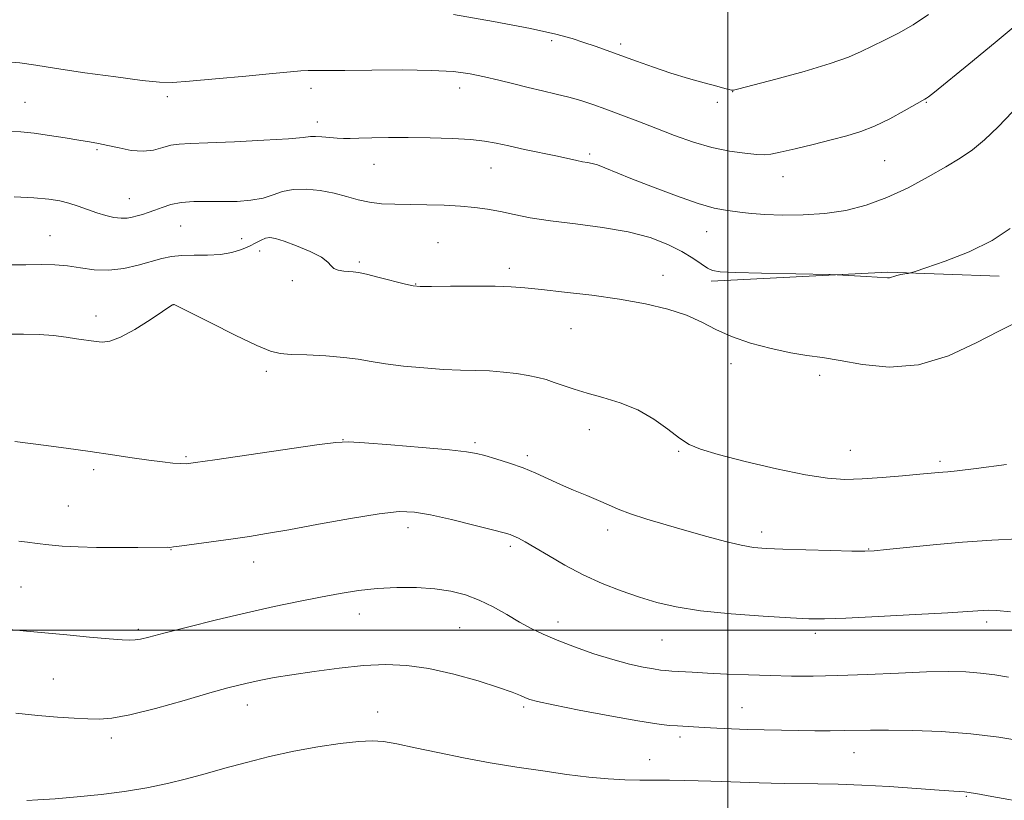
# Model space of a CAD drawing. Extents: x 2164800 to 2167700, y 357300 to 360200.
# Drawn here: x 2166342 to 2166562, y 358462 to 358636 of the extents above; entities that cross this region are included whole.
import ezdxf

# ---------------------------------------------------------------- set-up
doc = ezdxf.new("R2010")
doc.units = 0
doc.header["$MEASUREMENT"] = 0
for name, color, linetype, lineweight in [('32000', 7, 'Continuous', 0), ('DTM HARD BREAKLINE', 7, 'Continuous', 0), ('DTM SPOT ELEVATION', 2, 'Continuous', 13), ('INDEX CONTOUR', 41, 'Continuous', 13), ('INTERMEDIATE CONTOUR', 44, 'Continuous', 0)]:
    doc.layers.add(name, color=color, linetype=linetype, lineweight=lineweight)

msp = doc.modelspace()

# ---------------------------------------------------------------- linework, layer by layer
at = {"layer": '32000', "flags": 128}
for points in [[(2166500, 357500), (2166500, 360000)], [(2167500, 358500), (2165000, 358500)]]:
    msp.add_lwpolyline(points, dxfattribs=at)
at = {"layer": 'DTM HARD BREAKLINE'}
msp.add_polyline3d([(2166496.29, 358577.7, 1230.31), (2166535.62, 358579.67, 1229.87), (2166560.39, 358578.78, 1230.5)], dxfattribs=at)
at = {"layer": 'DTM SPOT ELEVATION'}
for p in [(2166460.77, 358631.16, 1224.32), (2166476.12, 358630.47, 1223.63), (2166407.2, 358620.6, 1226.52), (2166440.3, 358620.65, 1226.59), (2166375.2, 358618.75, 1226.37), (2166501.1, 358619.85, 1224.03), (2166343.56, 358617.49, 1227.1), (2166497.66, 358617.48, 1224.34), (2166544.21, 358617.43, 1226.1), (2166408.59, 358613.06, 1227.48), (2166359.57, 358606.96, 1228.19), (2166469.24, 358605.96, 1227.72), (2166421.23, 358603.64, 1228.78), (2166447.28, 358602.83, 1228.82), (2166534.91, 358604.45, 1226.92), (2166512.3, 358600.96, 1226.67), (2166366.78, 358596.04, 1229.21), (2166378.17, 358589.95, 1230.9), (2166349.09, 358587.81, 1231.16), (2166495.27, 358588.72, 1228.78), (2166391.77, 358587.09, 1231.25), (2166435.5, 358586.27, 1231.17), (2166395.76, 358584.39, 1232.57), (2166417.97, 358581.91, 1231.77), (2166451.36, 358580.55, 1231.59), (2166485.6, 358578.98, 1231.39), (2166403.03, 358577.75, 1232.3), (2166430.54, 358577.07, 1231.93), (2166376.61, 358572.44, 1234.01), (2166359.3, 358569.91, 1233.54), (2166465.06, 358567.07, 1232.82), (2166500.68, 358559.33, 1232.78), (2166397.24, 358557.6, 1234.42), (2166520.48, 358556.72, 1232.45), (2166469.15, 358544.65, 1234.68), (2166414.34, 358542.42, 1235.96), (2166443.72, 358541.72, 1235.72), (2166489.08, 358539.78, 1234.13), (2166527.31, 358540.04, 1233.16), (2166379.39, 358538.59, 1235.82), (2166455.39, 358538.81, 1235.66), (2166547.25, 358537.6, 1233.69), (2166358.78, 358535.71, 1236.33), (2166353.21, 358527.6, 1237.12), (2166428.82, 358522.8, 1238.53), (2166473.23, 358522.27, 1236.53), (2166507.51, 358521.83, 1235.51), (2166376, 358517.92, 1238.05), (2166451.56, 358518.63, 1238.34), (2166531.35, 358518.04, 1235.93), (2166394.41, 358515.18, 1238.64), (2166342.66, 358509.58, 1238.94), (2166417.99, 358503.63, 1240.68), (2166368.74, 358500.2, 1239.71), (2166440.29, 358500.58, 1240.99), (2166462.2, 358501.84, 1239.43), (2166557.61, 358501.78, 1238.34), (2166485.36, 358497.78, 1238.89), (2166519.49, 358499.3, 1238.41), (2166349.84, 358489.12, 1241.09), (2166393, 358483.32, 1242.63), (2166454.57, 358482.91, 1242.27), (2166503.19, 358482.78, 1241.17), (2166422.04, 358481.77, 1243.3), (2166362.75, 358476.02, 1242.44), (2166489.36, 358476.22, 1242.4), (2166528.09, 358472.77, 1242.79), (2166482.61, 358471.19, 1243.29), (2166553.1, 358463.02, 1244.16)]:
    msp.add_point(p, dxfattribs=at)
at = {"layer": 'INDEX CONTOUR'}
for points in [[(2166562.847, 358589.352, 1230), (2166558.842, 358586.683, 1230), (2166553.709, 358584.215, 1230), (2166548.39, 358582.138, 1230), (2166544.1, 358580.636, 1230), (2166541.708, 358579.824, 1230), (2166540.687, 358579.504, 1230), (2166540.16, 358579.404, 1230), (2166539.432, 358579.295, 1230), (2166538.53, 358579.139, 1230), (2166537.659, 358578.947, 1230), (2166536.98, 358578.733, 1230), (2166536.464, 358578.538, 1230), (2166536.037, 358578.409, 1230), (2166535.576, 358578.383, 1230), (2166533.241, 358578.563, 1230), (2166530.826, 358578.715, 1230), (2166524.372, 358579.063, 1230), (2166522.766, 358579.114, 1230), (2166507.496, 358579.47, 1230), (2166501.783, 358579.624, 1230), (2166498.33, 358579.773, 1230), (2166496.574, 358580.043, 1230), (2166495.456, 358580.597, 1230), (2166494.083, 358581.546, 1230), (2166492.209, 358582.82, 1230), (2166489.748, 358584.3, 1230), (2166486.613, 358585.864, 1230), (2166482.687, 358587.366, 1230), (2166477.845, 358588.659, 1230), (2166472.111, 358589.639, 1230), (2166466.091, 358590.4, 1230), (2166460.541, 358591.083, 1230), (2166456.033, 358591.793, 1230), (2166452.416, 358592.501, 1230), (2166449.357, 358593.143, 1230), (2166446.535, 358593.667, 1230), (2166443.672, 358594.07, 1230), (2166440.499, 358594.362, 1230), (2166436.851, 358594.554, 1230), (2166432.974, 358594.669, 1230), (2166425.863, 358594.777, 1230), (2166422.885, 358594.904, 1230), (2166420.191, 358595.219, 1230), (2166417.672, 358595.788, 1230), (2166415.137, 358596.508, 1230), (2166412.377, 358597.236, 1230), (2166409.276, 358597.828, 1230), (2166406.103, 358598.157, 1230), (2166403.222, 358598.101, 1230), (2166400.869, 358597.602, 1230), (2166398.77, 358596.859, 1230), (2166396.525, 358596.144, 1230), (2166393.829, 358595.671, 1230), (2166390.762, 358595.432, 1230), (2166387.505, 358595.362, 1230), (2166384.232, 358595.387, 1230), (2166381.115, 358595.375, 1230), (2166378.325, 358595.18, 1230), (2166375.986, 358594.709, 1230), (2166374.044, 358594.072, 1230), (2166372.399, 358593.433, 1230), (2166370.961, 358592.92, 1230), (2166369.68, 358592.518, 1230), (2166368.519, 358592.182, 1230), (2166367.421, 358591.883, 1230), (2166366.275, 358591.682, 1230), (2166364.945, 358591.659, 1230), (2166363.338, 358591.872, 1230), (2166361.499, 358592.299, 1230), (2166359.509, 358592.897, 1230), (2166357.444, 358593.614, 1230), (2166355.36, 358594.357, 1230), (2166353.309, 358595.026, 1230), (2166351.255, 358595.542, 1230), (2166348.809, 358595.923, 1230), (2166345.495, 358596.209, 1230), (2166341.082, 358596.434, 1230)], [(2166562.513, 358489.569, 1240), (2166559.472, 358490.054, 1240), (2166556.292, 358490.464, 1240), (2166552.984, 358490.716, 1240), (2166549.135, 358490.796, 1240), (2166544.221, 358490.705, 1240), (2166537.969, 358490.463, 1240), (2166531.086, 358490.159, 1240), (2166524.524, 358489.903, 1240), (2166518.986, 358489.78, 1240), (2166514.165, 358489.782, 1240), (2166509.509, 358489.881, 1240), (2166504.625, 358490.042, 1240), (2166499.798, 358490.239, 1240), (2166495.481, 358490.442, 1240), (2166492.029, 358490.626, 1240), (2166487.535, 358490.9, 1240), (2166486.195, 358490.991, 1240), (2166484.984, 358491.117, 1240), (2166483.423, 358491.358, 1240), (2166481.128, 358491.785, 1240), (2166478.087, 358492.463, 1240), (2166474.388, 358493.45, 1240), (2166470.184, 358494.764, 1240), (2166465.896, 358496.257, 1240), (2166462.02, 358497.74, 1240), (2166458.891, 358499.081, 1240), (2166456.244, 358500.384, 1240), (2166453.658, 358501.814, 1240), (2166450.809, 358503.466, 1240), (2166447.755, 358505.173, 1240), (2166444.645, 358506.699, 1240), (2166441.568, 358507.859, 1240), (2166438.353, 358508.666, 1240), (2166434.769, 358509.184, 1240), (2166430.671, 358509.465, 1240), (2166426.282, 358509.506, 1240), (2166421.911, 358509.296, 1240), (2166417.77, 358508.832, 1240), (2166413.666, 358508.156, 1240), (2166409.311, 358507.322, 1240), (2166404.446, 358506.364, 1240), (2166398.974, 358505.238, 1240), (2166392.833, 358503.881, 1240), (2166386.133, 358502.288, 1240), (2166379.677, 358500.682, 1240), (2166374.438, 358499.341, 1240), (2166371.107, 358498.475, 1240), (2166369.226, 358498.015, 1240), (2166368.055, 358497.82, 1240), (2166366.884, 358497.776, 1240), (2166365.126, 358497.867, 1240), (2166362.229, 358498.102, 1240), (2166357.891, 358498.476, 1240), (2166352.808, 358498.927, 1240), (2166347.931, 358499.377, 1240), (2166343.893, 358499.774, 1240), (2166340.071, 358500.164, 1240)]]:
    msp.add_polyline3d(points, dxfattribs=at)
at = {"layer": 'INTERMEDIATE CONTOUR'}
for points in [[(2166544.718, 358637, 1224), (2166541.295, 358634.73, 1224), (2166537.971, 358632.833, 1224), (2166534.879, 358631.271, 1224), (2166532.141, 358629.946, 1224), (2166529.715, 358628.746, 1224), (2166526.897, 358627.516, 1224), (2166522.817, 358626.081, 1224), (2166517.019, 358624.363, 1224), (2166510.697, 358622.63, 1224), (2166502.481, 358620.461, 1224), (2166501.245, 358620.177, 1224), (2166500.8, 358620.179, 1224), (2166500.301, 358620.306, 1224), (2166499.324, 358620.577, 1224), (2166497.548, 358621.058, 1224), (2166494.769, 358621.796, 1224), (2166491.245, 358622.772, 1224), (2166487.351, 358623.95, 1224), (2166483.424, 358625.28, 1224), (2166479.656, 358626.648, 1224), (2166476.204, 358627.925, 1224), (2166473.173, 358629.017, 1224), (2166470.471, 358629.958, 1224), (2166467.956, 358630.815, 1224), (2166465.336, 358631.667, 1224), (2166461.717, 358632.641, 1224), (2166456.053, 358633.873, 1224), (2166447.864, 358635.42, 1224), (2166438.895, 358637.012, 1224)], [(2166565.283, 358635.617, 1226), (2166559.538, 358630.748, 1226), (2166553.657, 358625.924, 1226), (2166545.995, 358619.751, 1226), (2166544.692, 358618.72, 1226), (2166544.215, 358618.364, 1226), (2166543.886, 358618.157, 1226), (2166539.247, 358615.538, 1226), (2166536.045, 358613.816, 1226), (2166532.696, 358612.189, 1226), (2166529.587, 358610.958, 1226), (2166526.49, 358610.002, 1226), (2166523.025, 358609.101, 1226), (2166519.001, 358608.1, 1226), (2166514.97, 358607.12, 1226), (2166511.678, 358606.347, 1226), (2166509.598, 358605.922, 1226), (2166508.137, 358605.798, 1226), (2166506.431, 358605.887, 1226), (2166503.814, 358606.127, 1226), (2166500.394, 358606.596, 1226), (2166496.476, 358607.407, 1226), (2166492.335, 358608.623, 1226), (2166488.12, 358610.117, 1226), (2166483.951, 358611.714, 1226), (2166479.947, 358613.26, 1226), (2166476.216, 358614.683, 1226), (2166472.865, 358615.934, 1226), (2166469.944, 358616.979, 1226), (2166467.274, 358617.854, 1226), (2166464.616, 358618.614, 1226), (2166461.775, 358619.312, 1226), (2166458.751, 358620, 1226), (2166455.585, 358620.737, 1226), (2166452.327, 358621.553, 1226), (2166449.049, 358622.392, 1226), (2166445.837, 358623.169, 1226), (2166442.644, 358623.817, 1226), (2166438.928, 358624.297, 1226), (2166434.026, 358624.584, 1226), (2166427.613, 358624.674, 1226), (2166420.728, 358624.642, 1226), (2166414.755, 358624.585, 1226), (2166410.717, 358624.575, 1226), (2166408.233, 358624.586, 1226), (2166406.568, 358624.57, 1226), (2166404.969, 358624.475, 1226), (2166402.612, 358624.256, 1226), (2166398.654, 358623.865, 1226), (2166392.677, 358623.29, 1226), (2166385.942, 358622.662, 1226), (2166380.134, 358622.146, 1226), (2166376.363, 358621.886, 1226), (2166373.449, 358621.94, 1226), (2166369.644, 358622.348, 1226), (2166363.756, 358623.107, 1226), (2166356.845, 358624.051, 1226), (2166350.53, 358624.974, 1226), (2166345.955, 358625.706, 1226), (2166342.359, 358626.226, 1226), (2166338.505, 358626.55, 1226)], [(2166563.366, 358615.321, 1228), (2166560.165, 358612.034, 1228), (2166557.151, 358609.109, 1228), (2166554.455, 358606.87, 1228), (2166551.746, 358605.024, 1228), (2166548.574, 358603.122, 1228), (2166544.622, 358600.853, 1228), (2166540.122, 358598.441, 1228), (2166535.436, 358596.25, 1228), (2166530.842, 358594.57, 1228), (2166526.278, 358593.411, 1228), (2166521.598, 358592.714, 1228), (2166516.761, 358592.409, 1228), (2166512.143, 358592.389, 1228), (2166508.226, 358592.533, 1228), (2166505.341, 358592.742, 1228), (2166503.211, 358592.974, 1228), (2166499.473, 358593.452, 1228), (2166496.966, 358593.947, 1228), (2166493.407, 358594.957, 1228), (2166488.575, 358596.636, 1228), (2166483.245, 358598.652, 1228), (2166478.44, 358600.55, 1228), (2166472.603, 358602.926, 1228), (2166471.002, 358603.522, 1228), (2166469.782, 358603.868, 1228), (2166468.726, 358604.075, 1228), (2166467.654, 358604.259, 1228), (2166466.368, 358604.52, 1228), (2166462.048, 358605.461, 1228), (2166454.755, 358606.989, 1228), (2166451.22, 358607.753, 1228), (2166448.43, 358608.378, 1228), (2166445.867, 358608.856, 1228), (2166442.769, 358609.204, 1228), (2166438.605, 358609.432, 1228), (2166433.764, 358609.561, 1228), (2166428.865, 358609.612, 1228), (2166424.449, 358609.604, 1228), (2166420.736, 358609.559, 1228), (2166417.87, 358609.494, 1228), (2166415.891, 358609.433, 1228), (2166414.436, 358609.411, 1228), (2166413.042, 358609.465, 1228), (2166411.378, 358609.613, 1228), (2166409.644, 358609.784, 1228), (2166408.172, 358609.882, 1228), (2166407.057, 358609.836, 1228), (2166405.428, 358609.654, 1228), (2166402.182, 358609.37, 1228), (2166396.677, 358609.021, 1228), (2166390.136, 358608.68, 1228), (2166384.246, 358608.428, 1228), (2166380.278, 358608.304, 1228), (2166377.817, 358608.183, 1228), (2166376.029, 358607.907, 1228), (2166374.211, 358607.385, 1228), (2166372.164, 358606.843, 1228), (2166369.823, 358606.573, 1228), (2166367.18, 358606.783, 1228), (2166364.471, 358607.305, 1228), (2166361.992, 358607.879, 1228), (2166359.915, 358608.309, 1228), (2166357.909, 358608.657, 1228), (2166355.517, 358609.047, 1228), (2166352.438, 358609.563, 1228), (2166348.979, 358610.121, 1228), (2166345.602, 358610.592, 1228), (2166342.595, 358610.885, 1228), (2166339.544, 358611.037, 1228)], [(2166563.626, 358568.153, 1232), (2166560.312, 358566.558, 1232), (2166555.32, 358563.939, 1232), (2166549.129, 358561.071, 1232), (2166542.454, 358559.014, 1232), (2166535.95, 358558.521, 1232), (2166530.018, 358559.121, 1232), (2166524.997, 358560.039, 1232), (2166521.049, 358560.679, 1232), (2166517.625, 358561.147, 1232), (2166513.998, 358561.73, 1232), (2166509.669, 358562.65, 1232), (2166505.054, 358563.881, 1232), (2166500.798, 358565.335, 1232), (2166497.329, 358566.923, 1232), (2166494.222, 358568.539, 1232), (2166490.834, 358570.076, 1232), (2166486.647, 358571.446, 1232), (2166481.64, 358572.64, 1232), (2166475.916, 358573.669, 1232), (2166469.691, 358574.541, 1232), (2166463.633, 358575.254, 1232), (2166458.524, 358575.804, 1232), (2166454.832, 358576.189, 1232), (2166451.757, 358576.428, 1232), (2166448.186, 358576.542, 1232), (2166443.399, 358576.559, 1232), (2166438.253, 358576.52, 1232), (2166433.999, 358576.472, 1232), (2166431.487, 358576.47, 1232), (2166429.962, 358576.612, 1232), (2166428.265, 358577.005, 1232), (2166422.397, 358578.511, 1232), (2166419.585, 358579.206, 1232), (2166417.756, 358579.603, 1232), (2166416.619, 358579.773, 1232), (2166414.487, 358579.927, 1232), (2166413.265, 358580.114, 1232), (2166412.283, 358580.474, 1232), (2166411.681, 358581.067, 1232), (2166410.984, 358581.903, 1232), (2166409.569, 358582.98, 1232), (2166407.049, 358584.256, 1232), (2166403.988, 358585.531, 1232), (2166401.191, 358586.561, 1232), (2166399.262, 358587.16, 1232), (2166398.016, 358587.352, 1232), (2166397.069, 358587.207, 1232), (2166396.086, 358586.8, 1232), (2166394.926, 358586.203, 1232), (2166393.499, 358585.489, 1232), (2166391.726, 358584.74, 1232), (2166389.579, 358584.075, 1232), (2166387.043, 358583.625, 1232), (2166384.157, 358583.465, 1232), (2166381.181, 358583.457, 1232), (2166378.436, 358583.41, 1232), (2166376.119, 358583.165, 1232), (2166373.965, 358582.706, 1232), (2166368.723, 358581.233, 1232), (2166365.501, 358580.5, 1232), (2166362.171, 358580.105, 1232), (2166358.944, 358580.218, 1232), (2166355.872, 358580.64, 1232), (2166352.97, 358581.078, 1232), (2166350.189, 358581.305, 1232), (2166347.228, 358581.356, 1232), (2166343.723, 358581.329, 1232), (2166339.425, 358581.323, 1232)], [(2166562.066, 358536.836, 1234), (2166555.278, 358535.979, 1234), (2166551.089, 358535.482, 1234), (2166548.98, 358535.265, 1234), (2166547.898, 358535.178, 1234), (2166546.88, 358535.088, 1234), (2166542.779, 358534.692, 1234), (2166538.923, 358534.336, 1234), (2166534.361, 358533.953, 1234), (2166529.904, 358533.649, 1234), (2166526.064, 358533.544, 1234), (2166522.175, 358533.789, 1234), (2166517.278, 358534.551, 1234), (2166510.816, 358535.9, 1234), (2166503.858, 358537.539, 1234), (2166497.874, 358539.075, 1234), (2166493.92, 358540.251, 1234), (2166491.384, 358541.335, 1234), (2166489.237, 358542.728, 1234), (2166486.64, 358544.693, 1234), (2166483.504, 358546.935, 1234), (2166479.932, 358549.021, 1234), (2166476.064, 358550.62, 1234), (2166472.201, 358551.81, 1234), (2166468.683, 358552.77, 1234), (2166465.767, 358553.644, 1234), (2166463.381, 358554.446, 1234), (2166461.367, 358555.152, 1234), (2166459.554, 358555.75, 1234), (2166457.706, 358556.259, 1234), (2166455.575, 358556.707, 1234), (2166452.983, 358557.112, 1234), (2166450.046, 358557.448, 1234), (2166446.954, 358557.681, 1234), (2166443.824, 358557.796, 1234), (2166440.481, 358557.88, 1234), (2166436.679, 358558.036, 1234), (2166432.309, 358558.347, 1234), (2166427.814, 358558.785, 1234), (2166423.775, 358559.292, 1234), (2166420.562, 358559.811, 1234), (2166417.695, 358560.301, 1234), (2166414.483, 358560.716, 1234), (2166410.489, 358561.025, 1234), (2166406.3, 358561.239, 1234), (2166402.755, 358561.383, 1234), (2166400.353, 358561.545, 1234), (2166398.22, 358562.072, 1234), (2166395.14, 358563.382, 1234), (2166390.351, 358565.682, 1234), (2166384.918, 358568.376, 1234), (2166376.714, 358572.509, 1234), (2166376.561, 358572.477, 1234), (2166376.397, 358572.4, 1234), (2166375.746, 358571.993, 1234), (2166374.156, 358570.939, 1234), (2166371.383, 358569.084, 1234), (2166368.005, 358566.937, 1234), (2166364.811, 358565.17, 1234), (2166362.41, 358564.284, 1234), (2166360.686, 358564.09, 1234), (2166359.343, 358564.227, 1234), (2166354.965, 358564.855, 1234), (2166352.682, 358565.195, 1234), (2166349.897, 358565.545, 1234), (2166346.695, 358565.805, 1234), (2166343.217, 358565.906, 1234), (2166339.824, 358565.892, 1234)], [(2166564.629, 358520.355, 1236), (2166558.801, 358520.028, 1236), (2166552.288, 358519.579, 1236), (2166545.721, 358519.006, 1236), (2166539.817, 358518.413, 1236), (2166535.31, 358517.931, 1236), (2166532.569, 358517.66, 1236), (2166530.493, 358517.571, 1236), (2166527.618, 358517.606, 1236), (2166522.949, 358517.709, 1236), (2166517.371, 358517.847, 1236), (2166512.242, 358517.991, 1236), (2166508.542, 358518.141, 1236), (2166505.748, 358518.402, 1236), (2166502.962, 358518.906, 1236), (2166499.477, 358519.745, 1236), (2166495.359, 358520.849, 1236), (2166490.866, 358522.108, 1236), (2166486.279, 358523.417, 1236), (2166481.971, 358524.698, 1236), (2166478.337, 358525.878, 1236), (2166475.619, 358526.915, 1236), (2166473.429, 358527.879, 1236), (2166471.223, 358528.868, 1236), (2166468.594, 358529.96, 1236), (2166465.675, 358531.143, 1236), (2166462.736, 358532.386, 1236), (2166457.261, 358534.906, 1236), (2166454.422, 358536.1, 1236), (2166451.362, 358537.191, 1236), (2166448.385, 358538.126, 1236), (2166445.895, 358538.849, 1236), (2166444.023, 358539.337, 1236), (2166441.807, 358539.71, 1236), (2166438.011, 358540.118, 1236), (2166431.928, 358540.664, 1236), (2166424.973, 358541.248, 1236), (2166419.09, 358541.718, 1236), (2166415.527, 358541.934, 1236), (2166412.746, 358541.795, 1236), (2166408.514, 358541.211, 1236), (2166385.759, 358537.886, 1236), (2166381.505, 358537.277, 1236), (2166379.443, 358537.05, 1236), (2166378.155, 358537.059, 1236), (2166376.459, 358537.189, 1236), (2166374.104, 358537.437, 1236), (2166371.07, 358537.828, 1236), (2166367.352, 358538.377, 1236), (2166362.994, 358539.041, 1236), (2166358.052, 358539.767, 1236), (2166352.709, 358540.496, 1236), (2166347.646, 358541.154, 1236), (2166341.27, 358541.959, 1236)], [(2166562.941, 358504.111, 1238), (2166559.882, 358504.367, 1238), (2166558.074, 358504.423, 1238), (2166556.912, 358504.37, 1238), (2166555.705, 358504.274, 1238), (2166553.433, 358504.115, 1238), (2166548.987, 358503.849, 1238), (2166541.808, 358503.46, 1238), (2166533.509, 358503.035, 1238), (2166526.252, 358502.692, 1238), (2166521.513, 358502.524, 1238), (2166518.059, 358502.543, 1238), (2166513.971, 358502.742, 1238), (2166507.895, 358503.112, 1238), (2166500.719, 358503.643, 1238), (2166493.892, 358504.325, 1238), (2166488.506, 358505.156, 1238), (2166484.219, 358506.154, 1238), (2166480.329, 358507.348, 1238), (2166476.275, 358508.762, 1238), (2166472.06, 358510.417, 1238), (2166467.829, 358512.331, 1238), (2166463.744, 358514.47, 1238), (2166460.056, 358516.59, 1238), (2166457.035, 358518.393, 1238), (2166454.865, 358519.658, 1238), (2166453.396, 358520.459, 1238), (2166452.393, 358520.95, 1238), (2166451.539, 358521.291, 1238), (2166450.197, 358521.685, 1238), (2166447.641, 358522.344, 1238), (2166443.46, 358523.393, 1238), (2166438.475, 358524.604, 1238), (2166433.816, 358525.658, 1238), (2166430.217, 358526.283, 1238), (2166426.816, 358526.382, 1238), (2166422.356, 358525.906, 1238), (2166416.029, 358524.872, 1238), (2166408.842, 358523.567, 1238), (2166402.252, 358522.347, 1238), (2166397.318, 358521.478, 1238), (2166393.504, 358520.869, 1238), (2166389.874, 358520.34, 1238), (2166381.718, 358519.188, 1238), (2166378.467, 358518.744, 1238), (2166376.591, 358518.508, 1238), (2166375.773, 358518.43, 1238), (2166375.153, 358518.435, 1238), (2166368.613, 358518.387, 1238), (2166364.112, 358518.375, 1238), (2166359.471, 358518.415, 1238), (2166355.345, 358518.529, 1238), (2166351.809, 358518.715, 1238), (2166348.797, 358518.963, 1238), (2166346.24, 358519.255, 1238), (2166344.05, 358519.548, 1238), (2166342.132, 358519.792, 1238)], [(2166565.724, 358475.321, 1242), (2166560.313, 358476.188, 1242), (2166554.109, 358476.943, 1242), (2166547.52, 358477.434, 1242), (2166541.177, 358477.688, 1242), (2166535.773, 358477.773, 1242), (2166531.767, 358477.758, 1242), (2166525.906, 358477.632, 1242), (2166522.813, 358477.611, 1242), (2166519.392, 358477.627, 1242), (2166515.739, 358477.669, 1242), (2166511.945, 358477.725, 1242), (2166508.119, 358477.801, 1242), (2166504.367, 358477.902, 1242), (2166500.796, 358478.033, 1242), (2166497.542, 358478.179, 1242), (2166494.739, 358478.324, 1242), (2166488.816, 358478.674, 1242), (2166486.919, 358478.809, 1242), (2166484.21, 358479.119, 1242), (2166479.934, 358479.786, 1242), (2166473.741, 358480.899, 1242), (2166466.914, 358482.201, 1242), (2166461.138, 358483.348, 1242), (2166457.657, 358484.088, 1242), (2166455.927, 358484.543, 1242), (2166454.962, 358484.93, 1242), (2166453.854, 358485.441, 1242), (2166452.025, 358486.19, 1242), (2166448.973, 358487.269, 1242), (2166444.42, 358488.697, 1242), (2166438.975, 358490.203, 1242), (2166433.472, 358491.446, 1242), (2166428.52, 358492.155, 1242), (2166423.837, 358492.348, 1242), (2166418.918, 358492.117, 1242), (2166413.45, 358491.564, 1242), (2166407.9, 358490.834, 1242), (2166402.925, 358490.082, 1242), (2166399.02, 358489.432, 1242), (2166396.026, 358488.876, 1242), (2166393.622, 358488.374, 1242), (2166391.407, 358487.86, 1242), (2166388.68, 358487.146, 1242), (2166384.667, 358486.019, 1242), (2166378.947, 358484.38, 1242), (2166372.55, 358482.597, 1242), (2166366.862, 358481.153, 1242), (2166362.886, 358480.408, 1242), (2166360.087, 358480.211, 1242), (2166357.544, 358480.29, 1242), (2166354.489, 358480.426, 1242), (2166350.775, 358480.633, 1242), (2166346.407, 358480.979, 1242), (2166341.519, 358481.5, 1242)], [(2166567.163, 358461.48, 1244), (2166558.81, 358463.009, 1244), (2166555.233, 358463.624, 1244), (2166552.688, 358463.983, 1244), (2166550.339, 358464.194, 1244), (2166547.041, 358464.418, 1244), (2166542.015, 358464.77, 1244), (2166535.935, 358465.177, 1244), (2166529.838, 358465.523, 1244), (2166524.554, 358465.722, 1244), (2166520.074, 358465.807, 1244), (2166512.703, 358465.88, 1244), (2166509.626, 358465.931, 1244), (2166506.984, 358465.994, 1244), (2166504.765, 358466.067, 1244), (2166498.646, 358466.325, 1244), (2166496.206, 358466.413, 1244), (2166493.438, 358466.496, 1244), (2166490.326, 358466.565, 1244), (2166487.013, 358466.616, 1244), (2166483.682, 358466.642, 1244), (2166480.438, 358466.651, 1244), (2166477.089, 358466.713, 1244), (2166473.365, 358466.914, 1244), (2166469.053, 358467.319, 1244), (2166464.173, 358467.912, 1244), (2166458.796, 358468.658, 1244), (2166453.024, 358469.528, 1244), (2166447.057, 358470.508, 1244), (2166441.12, 358471.591, 1244), (2166435.461, 358472.747, 1244), (2166430.413, 358473.839, 1244), (2166426.329, 358474.709, 1244), (2166423.358, 358475.229, 1244), (2166420.818, 358475.396, 1244), (2166417.823, 358475.237, 1244), (2166413.714, 358474.781, 1244), (2166408.732, 358474.05, 1244), (2166403.346, 358473.072, 1244), (2166397.971, 358471.884, 1244), (2166392.811, 358470.58, 1244), (2166388.017, 358469.269, 1244), (2166383.662, 358468.038, 1244), (2166379.513, 358466.906, 1244), (2166375.257, 358465.87, 1244), (2166370.647, 358464.933, 1244), (2166365.693, 358464.109, 1244), (2166360.466, 358463.418, 1244), (2166355.133, 358462.874, 1244), (2166350.222, 358462.476, 1244), (2166346.358, 358462.222, 1244), (2166343.97, 358462.099, 1244)]]:
    msp.add_polyline3d(points, dxfattribs=at)

doc.saveas('drawing.dxf')
